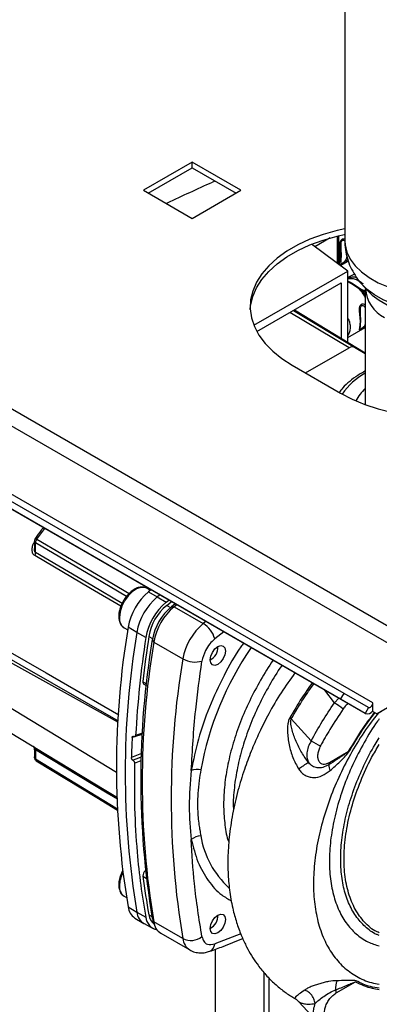
# Paper-space layout 'Blatt3' of a CAD drawing. Units: millimetres. Extents: x 0 to 4200, y 0 to 2970.
# Drawn here: x 3668 to 3746, y 1190 to 1406 of the extents above; entities that cross this region are included whole.
import ezdxf

# ---------------------------------------------------------------- set-up
doc = ezdxf.new("R2010")
doc.units = ezdxf.units.MM
doc.linetypes.add('SLD-Durchgehend', pattern=[0])
doc.layers.add('SLD-0', color=7, linetype='SLD-Durchgehend', lineweight=30)

psp = doc.layouts.new('Blatt3')

# ---------------------------------------------------------------- linework, layer by layer
at = {"layer": 'SLD-0', "ltscale": 10}
for p, q in [((3377.1, 1487.38), (3762.76, 1264.74)), ((3375.97, 1484.27), (3760.63, 1262.21)), ((3738.93, 1417.72), (3738.93, 1357.52)), ((3738.76, 1258.24), (3533.7, 1376.62)), ((3738.01, 1256.94), (3532.95, 1375.32)), ((3745.08, 1256.17), (3540.02, 1374.55)), ((3705.48, 1374.75), (3694.8, 1368.59)), ((3716.16, 1368.59), (3705.48, 1374.75)), ((3705.48, 1373.53), (3705.48, 1374.75)), ((3743.36, 1253.85), (3538.3, 1372.23)), ((3695.86, 1367.98), (3705.48, 1373.53)), ((3705.48, 1373.53), (3715.1, 1367.98)), ((3710.55, 1370.6), (3709.92, 1370.4)), ((3694.8, 1368.59), (3705.48, 1362.43)), ((3705.48, 1362.43), (3716.16, 1368.59)), ((3737.33, 1352.55), (3737.33, 1358.58)), ((3737.63, 1352.33), (3737.63, 1358.65)), ((3739.6, 1350.88), (3731.62, 1356.75)), ((3735.73, 1358.16), (3732.35, 1356.21)), ((3737.97, 1352.08), (3739.68, 1353.06)), ((3718.98, 1338.98), (3739.6, 1350.88)), ((3739.6, 1347.62), (3739.6, 1350.88)), ((3741.05, 1350.22), (3739.6, 1349.46)), ((3719.63, 1337.61), (3738.12, 1348.29)), ((3738.12, 1348.29), (3738.12, 1336.16)), ((3740.4, 1348.08), (3739.6, 1348.48)), ((3742.32, 1346.97), (3740.73, 1348)), ((3742.64, 1348.01), (3743.82, 1346.68)), ((3742.74, 1347.9), (3742.64, 1348.01)), ((3739.6, 1335.27), (3739.6, 1347.62)), ((3742.89, 1346.46), (3742.19, 1346.85)), ((3742.59, 1346.81), (3742.31, 1346.98)), ((3742.6, 1346.82), (3742.32, 1346.97)), ((3742.9, 1346.66), (3742.6, 1346.82)), ((3743.43, 1345.66), (3742.89, 1346.46)), ((3743.43, 1347.01), (3743.43, 1321.59)), ((3739.89, 1334.03), (3726.88, 1341.8)), ((3727.68, 1342.26), (3741.06, 1334.15)), ((3727.87, 1342.37), (3743.43, 1332.95)), ((3739.6, 1336.28), (3743.43, 1338.49)), ((3730.34, 1328.52), (3739.89, 1334.03)), ((3741.06, 1334.15), (3743.43, 1332.78)), ((3727.4, 1330.22), (3738.01, 1324.1)), ((3671.45, 1292.05), (3673.15, 1294.38)), ((3670.88, 1291.63), (3670.88, 1290.02)), ((3671.16, 1289.14), (3671.16, 1291.23)), ((3696.34, 1280.84), (3695.56, 1281.29)), ((3696.45, 1280.93), (3695.89, 1280.48)), ((3695.89, 1280.48), (3697.83, 1279.39)), ((3698.37, 1279.82), (3697.83, 1279.39)), ((3697.83, 1279.39), (3699.78, 1278.23)), ((3699.78, 1278.23), (3700.36, 1278.68)), ((3699.9, 1277.54), (3700.7, 1277.07)), ((3701.72, 1277.89), (3700.91, 1277.24)), ((3700.91, 1277.24), (3701.54, 1277.25)), ((3702.08, 1277.68), (3701.54, 1277.25)), ((3701.54, 1277.25), (3707.9, 1273.58)), ((3645.72, 1276.14), (3689.23, 1251.9)), ((3690.56, 1272.63), (3691.34, 1272.18)), ((3693.34, 1271.62), (3691.43, 1272.76)), ((3708.44, 1274.01), (3707.9, 1273.58)), ((3695.32, 1270.51), (3693.34, 1271.62)), ((3695.98, 1270.75), (3696.79, 1270.29)), ((3697.05, 1269.48), (3696.75, 1270.03)), ((3712.43, 1271.71), (3710.42, 1270.18)), ((3643.43, 1268.55), (3688.9, 1240.99)), ((3697.05, 1269.48), (3703.42, 1265.8)), ((3711.09, 1268.19), (3711.09, 1268.5)), ((3709.41, 1265.58), (3709.68, 1265.74)), ((3760.63, 1262.21), (3745.99, 1253.76)), ((3694.68, 1260.81), (3695.48, 1260.36)), ((3694.89, 1260.24), (3695.43, 1259.94)), ((3736.64, 1256.15), (3734.57, 1258.93)), ((3736.64, 1256.15), (3737.61, 1257.17)), ((3738.01, 1256.94), (3738.76, 1258.24)), ((3744.11, 1255.15), (3738.76, 1258.24)), ((3654.51, 1256.36), (3670.41, 1246.73)), ((3743.36, 1253.85), (3738.01, 1256.94)), ((3744.11, 1255.15), (3743.36, 1253.85)), ((3745.08, 1254.41), (3745.08, 1256.17)), ((3745.08, 1254.29), (3745.08, 1254.41)), ((3745.08, 1254.29), (3745.99, 1253.76)), ((3745.99, 1253.76), (3747.05, 1254.37)), ((3731.55, 1247.81), (3727.21, 1252.64)), ((3694.55, 1249.26), (3692.31, 1248.57)), ((3692.68, 1248.8), (3692.72, 1248.78)), ((3692.92, 1248.76), (3694.55, 1249.26)), ((3694.56, 1249.48), (3693.08, 1249.02)), ((3670.88, 1245.86), (3670.88, 1244.25)), ((3671.16, 1245.95), (3671.16, 1243.86)), ((3694.35, 1245.06), (3692.14, 1244.19)), ((3692.47, 1243.58), (3694.33, 1244.31)), ((3694.32, 1244.28), (3692.51, 1243.56)), ((3735.55, 1243.1), (3739.7, 1245.5)), ((3692.51, 1243.56), (3692.47, 1243.58)), ((3692.84, 1242.95), (3694.3, 1243.53)), ((3694.68, 1218.13), (3695.4, 1217.74)), ((3690.56, 1213.74), (3691.07, 1213.45)), ((3691.43, 1211.41), (3693.34, 1210.26)), ((3693.34, 1210.26), (3695.32, 1209.16)), ((3695.98, 1209.69), (3696.66, 1209.32)), ((3711.09, 1209.29), (3711.09, 1209.61)), ((3692.93, 1208.97), (3694.85, 1207.8)), ((3694.95, 1207.74), (3696.91, 1206.66)), ((3696.75, 1208.85), (3697.05, 1208.12)), ((3697, 1207.97), (3697.32, 1207.18)), ((3703.42, 1204.44), (3697.05, 1208.12)), ((3698.61, 1205.63), (3704.97, 1201.96)), ((3709.41, 1206.69), (3709.68, 1206.84)), ((3716.13, 1205.5), (3710.42, 1203.27)), ((3710.61, 1149.11), (3710.61, 1202.14)), ((3721.21, 1196.99), (3721.21, 1142.99)), ((3722.27, 1195.86), (3722.27, 1142.38)), ((3737.05, 1192.53), (3741.28, 1194.97)), ((3728.74, 1190.74), (3728.8, 1190.69)), ((3728.79, 1190.69), (3732.68, 1186.52))]:
    psp.add_line(p, q, dxfattribs=at)
at = {"layer": 'SLD-0', "ltscale": 10, "flags": 128}
for points in [[(3738.93, 1360.17), (3737.23, 1359.78), (3734.17, 1358.91), (3731.3, 1357.85), (3728.64, 1356.61), (3726.23, 1355.22), (3724.09, 1353.69), (3722.25, 1352.03), (3720.74, 1350.26), (3719.56, 1348.41), (3718.74, 1346.5), (3718.28, 1344.55), (3718.19, 1342.58), (3718.46, 1340.62), (3719.11, 1338.69), (3720.11, 1336.81), (3721.45, 1335), (3723.13, 1333.28), (3725.12, 1331.68), (3727.4, 1330.22)], [(3718.19, 1342.46), (3718.28, 1343.33), (3718.74, 1345.28), (3719.56, 1347.19), (3720.74, 1349.04), (3722.25, 1350.8), (3724.09, 1352.46), (3726.23, 1354), (3728.64, 1355.39), (3731.3, 1356.62), (3734.17, 1357.68), (3737.23, 1358.56), (3739.09, 1358.98)], [(3738.93, 1357.52), (3738.99, 1356.61), (3739.37, 1355.04), (3740.11, 1353.51), (3741.18, 1352.05), (3742.58, 1350.69), (3744.27, 1349.44), (3746.23, 1348.33), (3748.43, 1347.38), (3750.82, 1346.6), (3753.37, 1346), (3756.03, 1345.61), (3758.76, 1345.42), (3761.5, 1345.43), (3764.22, 1345.65), (3766.87, 1346.08), (3769.4, 1346.7), (3771.76, 1347.51), (3773.93, 1348.48), (3775.85, 1349.62), (3777.5, 1350.88), (3778.85, 1352.26), (3779.88, 1353.73), (3780.56, 1355.27), (3780.89, 1356.84), (3780.93, 1357.52)], [(3738.01, 1324.1), (3740.55, 1322.78), (3743.32, 1321.63), (3746.28, 1320.66), (3749.42, 1319.88), (3752.68, 1319.31), (3756.03, 1318.94), (3759.43, 1318.78), (3762.84, 1318.83), (3766.22, 1319.1), (3769.53, 1319.57), (3772.73, 1320.25), (3775.78, 1321.12), (3778.66, 1322.18), (3781.32, 1323.42), (3783.73, 1324.81), (3785.86, 1326.35), (3787.7, 1328), (3789.22, 1329.77), (3790.39, 1331.62), (3791.22, 1333.53), (3791.68, 1335.48), (3791.77, 1337.45), (3791.49, 1339.41), (3790.85, 1341.34), (3789.85, 1343.22), (3788.5, 1345.03), (3786.82, 1346.75), (3784.83, 1348.35), (3782.55, 1349.81)], [(3777.12, 1347.9), (3776.97, 1347.74), (3775.54, 1346.45), (3773.82, 1345.28), (3771.85, 1344.26), (3769.65, 1343.41), (3767.27, 1342.73), (3764.76, 1342.25), (3762.15, 1341.97), (3759.51, 1341.9), (3756.87, 1342.04), (3754.29, 1342.38), (3751.81, 1342.93), (3749.49, 1343.66), (3747.35, 1344.57), (3745.46, 1345.63), (3743.83, 1346.84), (3742.74, 1347.9)], [(3743.82, 1346.68), (3744.9, 1345.61), (3746.44, 1344.46)], [(3746.44, 1344.46), (3748.25, 1343.45), (3750.29, 1342.59), (3752.51, 1341.9), (3754.88, 1341.4), (3757.35, 1341.09), (3759.87, 1340.98), (3762.38, 1341.08), (3764.85, 1341.38), (3767.23, 1341.87), (3769.46, 1342.55), (3771.51, 1343.4), (3773.33, 1344.41), (3774.89, 1345.56), (3776.04, 1346.68)], [(3671.45, 1292.05), (3687.86, 1282.41), (3691.67, 1280.17)], [(3691.09, 1279.52), (3683.94, 1283.72), (3671.16, 1291.23)], [(3689.85, 1277.34), (3683.21, 1281.25), (3670.97, 1288.47)], [(3690.1, 1277.97), (3683.46, 1281.89), (3671.16, 1289.14)], [(3695.56, 1281.29), (3695.1, 1281.47), (3694.25, 1281.49), (3693.3, 1281.17), (3692.34, 1280.54), (3691.43, 1279.65), (3690.65, 1278.55), (3690.04, 1277.34), (3689.66, 1276.1), (3689.53, 1274.92)], [(3699.9, 1277.54), (3700.89, 1278.33), (3700.92, 1278.35)], [(3689.36, 1252.13), (3667.75, 1264.53), (3649.42, 1275.06)], [(3650.12, 1276.16), (3673.46, 1262.75), (3689.43, 1253.56)], [(3711.09, 1264.61), (3710.45, 1264.38), (3709.9, 1264.49), (3709.53, 1264.91), (3709.41, 1265.58), (3709.53, 1266.4), (3709.9, 1267.24), (3710.45, 1267.98), (3711.09, 1268.5), (3711.74, 1268.72), (3712.29, 1268.62), (3712.65, 1268.2), (3712.78, 1267.53), (3712.65, 1266.71), (3712.29, 1265.86), (3711.74, 1265.13), (3711.09, 1264.61)], [(3744.11, 1255.15), (3744.25, 1255.11), (3744.4, 1255.14), (3744.57, 1255.22), (3744.73, 1255.36), (3744.87, 1255.54), (3744.98, 1255.75), (3745.05, 1255.96), (3745.08, 1256.17)], [(3670.97, 1246.4), (3686.57, 1236.94), (3689.08, 1235.42)], [(3671.16, 1245.95), (3686.81, 1236.46), (3689.09, 1235.08)], [(3671.16, 1243.86), (3687.44, 1233.96), (3689.13, 1232.93)], [(3671.29, 1243.46), (3684.59, 1235.38), (3689.13, 1232.61)], [(3711.09, 1205.71), (3710.45, 1205.49), (3709.9, 1205.59), (3709.53, 1206.02), (3709.41, 1206.69), (3709.53, 1207.51), (3709.9, 1208.35), (3710.45, 1209.09), (3711.09, 1209.61), (3711.74, 1209.83), (3712.29, 1209.73), (3712.65, 1209.3), (3712.78, 1208.63), (3712.65, 1207.81), (3712.29, 1206.97), (3711.74, 1206.23), (3711.09, 1205.71)], [(3696.75, 1208.85), (3696.95, 1208.09), (3697, 1207.97)]]:
    psp.add_lwpolyline(points, dxfattribs=at)
at = {"layer": 'SLD-0', "ltscale": 100}
for centre, radius, start, end in [((3737.71, 1357.59), 0.681, 1.4496, 25.7314), ((3738.11, 1352.55), 0.282, 319.4195, 3.5024), ((3740.55, 1347.86), 0.266, 72.5454, 124.5104), ((3740.56, 1347.94), 0.187, 17.8091, 66.3537), ((3751.28, 1347.64), 7.87, 184.5769, 242.3991), ((3741.96, 1343.3), 0.681, 1.4496, 25.7314), ((3742.36, 1338.26), 0.282, 319.4195, 3.5024), ((3740.58, 1333.07), 1.18, 65.686, 125.6182), ((3750.62, 1315.46), 14.88, 118.9184, 145.4789), ((3750.22, 1317.65), 10.07, 132.3939, 151.7109), ((3669.76, 1289.18), 1.4, 329.4927, 358.4668), ((3704.1, 1270.59), 12.86, 129.7049, 170.2951), ((3706.09, 1269.44), 12.93, 129.7049, 170.2951), ((3707.99, 1268.34), 12.86, 129.7049, 170.2951), ((3707.13, 1268.84), 11.32, 129.7049, 170.2951), ((3708.58, 1268.01), 12, 129.7049, 170.2951), ((3709.8, 1267.3), 12.93, 129.7049, 170.2951), ((3692, 1274.66), 2.49, 174.0671, 234.6207), ((3874.87, 1242.08), 185.99, 170.5076, 189.4924), ((3716.17, 1263.62), 12.93, 129.7049, 170.2951), ((3704.97, 1268.77), 5.63, 14.4969, 58.6587), ((3876.83, 1240.94), 186.04, 170.5076, 189.4924), ((3916.58, 1236.6), 223.84, 171.2856, 176.8192), ((3879.7, 1239.44), 185.5, 170.5076, 189.4924), ((3925.94, 1235.74), 232.61, 171.3435, 173.8117), ((3881.86, 1238.8), 187.34, 170.5741, 189.4259), ((3775.79, 1229.05), 69.53, 145.662, 169.7167), ((3708.32, 1268.16), 2.77, 293.1835, 6.8219), ((3886.91, 1235.12), 186.04, 170.5076, 189.4924), ((3706.12, 1270.75), 5.63, 241.3457, 285.4977), ((3695.22, 1260.68), 0.55, 166.2791, 233.4912), ((3731.5, 1246.73), 10.72, 48.9364, 61.3985), ((3668.39, 1151.68), 116.84, 59.7744, 59.9779), ((3743.84, 1255.3), 1.53, 251.8017, 324.2095), ((3892.7, 1238.52), 200.63, 177.1304, 178.3813), ((3670.65, 1246), 0.509, 354.534, 51.9548), ((3746.03, 1272.37), 28.51, 239.4739, 244.1509), ((3710.97, 1192.82), 60.01, 61.2383, 61.3875), ((3737.72, 1242.5), 2.32, 178.105, 210.4586), ((3734.62, 1243.07), 0.922, 327.8374, 2.3271), ((3706.63, 1236.61), 4.91, 81.3391, 105.9664), ((3707.79, 1222.98), 4.06, 95.8732, 128.131), ((3726.7, 1230.1), 19.58, 189.0682, 227.7037), ((3696.57, 1215.8), 7.05, 153.7143, 178.1685), ((3696.2, 1218.19), 1.52, 130.7485, 181.955), ((3837.64, 1235.74), 144.04, 187.019, 190.4166), ((3692, 1215.77), 2.49, 174.0671, 234.6207), ((3694.87, 1211.84), 3.47, 187.0924, 235.8983), ((3696.67, 1210.61), 3.35, 186.0738, 239.0234), ((3699.07, 1210.09), 3.12, 187.3524, 231.4483), ((3708.32, 1209.26), 2.77, 293.1835, 6.8219), ((3698.46, 1209.44), 3.15, 185.0705, 257.6092), ((3700.45, 1208.52), 3.43, 186.6635, 237.3691), ((3705.17, 1208.03), 3.99, 244.0229, 307.9459), ((3706.88, 1204.87), 3.49, 187.079, 236.1363), ((3708.57, 1203.37), 1.86, 293.4941, 356.7514), ((3741.03, 1193.61), 4.13, 157.2311, 185.7284), ((3744.47, 1193.18), 3.66, 146.6628, 150.6944), ((3735.12, 1192.5), 1.93, 1.0449, 21.3067)]:
    psp.add_arc(centre, radius, start, end, dxfattribs=at)
at = {"layer": 'SLD-0', "ltscale": 10}
for points, knots in [([(3699.8, 1365.71), (3699.89, 1365.75), (3703.21, 1367.36), (3706.62, 1368.9), (3709.92, 1370.4)], [0, 0, 0, 0, 0.02851, 1, 1, 1, 1]), ([(3737.79, 1352.22), (3737.79, 1352.22), (3737.91, 1352.36), (3737.92, 1352.61), (3737.94, 1352.96), (3737.93, 1353.36), (3737.91, 1353.96), (3737.94, 1354.86), (3737.94, 1355.82), (3737.88, 1356.68), (3737.69, 1357.16), (3737.63, 1357.34)], [0, 0, 0, 0, 0.008108, 0.159519, 0.235403, 0.311108, 0.461519, 0.611911, 0.763348, 0.914767, 1, 1, 1, 1]), ([(3738.33, 1352.37), (3738.27, 1352.34), (3738.16, 1352.28), (3738.01, 1352.22), (3737.92, 1352.23), (3737.91, 1352.37), (3737.96, 1352.67), (3738.06, 1353.23), (3738.12, 1354.11), (3738.06, 1355.1), (3737.96, 1355.97), (3737.91, 1356.62), (3737.92, 1357.12), (3738.01, 1357.52), (3738.17, 1357.77), (3738.28, 1357.84), (3738.33, 1357.88)], [0, 0, 0, 0, 0.028526, 0.058221, 0.117838, 0.176297, 0.240011, 0.361864, 0.499955, 0.650644, 0.767475, 0.823881, 0.883603, 0.943842, 0.97212, 1, 1, 1, 1]), ([(3738.12, 1356.56), (3738.11, 1356.7), (3738.1, 1356.98), (3738.17, 1357.31), (3738.28, 1357.52), (3738.36, 1357.57), (3738.4, 1357.6)], [0, 0, 0, 0, 0.382794, 0.711114, 0.861607, 1, 1, 1, 1]), ([(3738.12, 1352.81), (3738.12, 1352.87), (3738.11, 1353.25), (3738.28, 1354.42), (3738.11, 1355.63), (3738.12, 1356.41), (3738.12, 1356.56)], [0, 0, 0, 0, 0.09205, 0.500173, 0.908304, 1, 1, 1, 1]), ([(3738.33, 1357.88), (3738.39, 1357.91), (3738.51, 1357.96), (3738.75, 1357.96), (3738.91, 1357.87), (3739, 1357.82)], [0, 0, 0, 0, 0.2781591, 0.5677628, 1, 1, 1, 1]), ([(3738.4, 1357.6), (3738.44, 1357.62), (3738.52, 1357.65), (3738.7, 1357.62), (3738.87, 1357.53), (3738.93, 1357.41), (3738.94, 1357.39)], [0, 0, 0, 0, 0.199446, 0.417491, 0.892073, 1, 1, 1, 1]), ([(3738.95, 1357.55), (3738.94, 1357.43), (3738.89, 1356.61), (3739.11, 1355.12), (3739.59, 1353.13), (3740.38, 1351.25), (3741.43, 1349.51), (3742.25, 1348.37), (3742.77, 1347.87), (3742.79, 1347.85)], [0, 0, 0, 0, 0.035196, 0.228322, 0.418485, 0.607435, 0.797173, 0.989805, 1, 1, 1, 1]), ([(3737.62, 1353.21), (3737.62, 1353.34), (3737.63, 1353.62), (3737.62, 1353.98), (3737.62, 1354.17)], [0, 0, 0, 0, 0.4659007, 1, 1, 1, 1]), ([(3739.37, 1354.22), (3739.35, 1354.04), (3739.31, 1353.63), (3739.02, 1353.16), (3738.71, 1352.81), (3738.52, 1352.65), (3738.44, 1352.59), (3738.4, 1352.57)], [0, 0, 0, 0, 0.29747, 0.68348, 0.851895, 0.929288, 1, 1, 1, 1]), ([(3738.4, 1352.57), (3738.36, 1352.55), (3738.28, 1352.51), (3738.19, 1352.5), (3738.17, 1352.54), (3738.15, 1352.56)], [0, 0, 0, 0, 0.276097, 0.577917, 1, 1, 1, 1]), ([(3739.57, 1353.45), (3739.52, 1353.38), (3739.39, 1353.2), (3739.11, 1352.92), (3738.78, 1352.66), (3738.51, 1352.48), (3738.39, 1352.4), (3738.33, 1352.37)], [0, 0, 0, 0, 0.170632, 0.452344, 0.726793, 0.865136, 1, 1, 1, 1]), ([(3739.6, 1349.35), (3739.67, 1349.38), (3739.94, 1349.48), (3740.53, 1349.61), (3741.08, 1349.66), (3741.41, 1349.52), (3741.48, 1349.49)], [0, 0, 0, 0, 0.100096, 0.384599, 0.879769, 1, 1, 1, 1]), ([(3739.6, 1349.19), (3739.67, 1349.2), (3739.91, 1349.26), (3740.47, 1349.28), (3741.21, 1349.14), (3741.77, 1348.86), (3742.05, 1348.71)], [0, 0, 0, 0, 0.0733027, 0.2419263, 0.6123957, 1, 1, 1, 1]), ([(3740.63, 1348.11), (3740.36, 1348.25), (3739.99, 1348.46), (3739.69, 1348.57), (3739.6, 1348.6)], [0, 0, 0, 0, 0.708812, 1, 1, 1, 1]), ([(3742.19, 1346.85), (3741.88, 1347.08), (3741.25, 1347.54), (3740.69, 1347.89), (3740.4, 1348.08)], [0, 0, 0, 0, 0.487705, 1, 1, 1, 1]), ([(3742.05, 1348.71), (3742.35, 1348.55), (3742.66, 1348.37), (3742.9, 1348.1), (3742.91, 1348.08)], [0, 0, 0, 0, 0.9298271, 1, 1, 1, 1]), ([(3742.19, 1346.85), (3742.21, 1346.88), (3742.25, 1346.93), (3742.3, 1346.98), (3742.32, 1346.98), (3742.32, 1346.97)], [0, 0, 0, 0, 0.277084, 0.5622716, 1, 1, 1, 1]), ([(3743.43, 1345.11), (3743.35, 1345.26), (3743.02, 1345.91), (3742.55, 1346.45), (3742.19, 1346.85)], [0, 0, 0, 0, 0.234449, 1, 1, 1, 1]), ([(3742.89, 1346.46), (3742.9, 1346.48), (3742.9, 1346.53), (3742.91, 1346.59), (3742.91, 1346.63), (3742.9, 1346.65), (3742.9, 1346.66)], [0, 0, 0, 0, 0.247775, 0.499994, 0.752217, 1, 1, 1, 1]), ([(3743.43, 1346.33), (3743.35, 1346.33), (3743.17, 1346.34), (3742.99, 1346.42), (3742.89, 1346.46)], [0, 0, 0, 0, 0.450428, 1, 1, 1, 1]), ([(3743.43, 1346.56), (3743.42, 1346.56), (3743.39, 1346.55), (3743.29, 1346.54), (3743.11, 1346.57), (3742.97, 1346.63), (3742.9, 1346.66)], [0, 0, 0, 0, 0.018294, 0.197739, 0.573668, 1, 1, 1, 1]), ([(3742.57, 1338.08), (3742.52, 1338.05), (3742.41, 1337.99), (3742.25, 1337.93), (3742.16, 1337.94), (3742.15, 1338.08), (3742.2, 1338.38), (3742.31, 1338.94), (3742.37, 1339.82), (3742.3, 1340.81), (3742.2, 1341.68), (3742.15, 1342.33), (3742.16, 1342.83), (3742.26, 1343.23), (3742.41, 1343.48), (3742.52, 1343.55), (3742.57, 1343.59)], [0, 0, 0, 0, 0.028526, 0.058221, 0.117838, 0.176297, 0.240011, 0.361864, 0.499955, 0.650644, 0.767475, 0.823881, 0.883603, 0.943842, 0.97212, 1, 1, 1, 1]), ([(3742.57, 1343.59), (3742.63, 1343.62), (3742.75, 1343.67), (3743.02, 1343.66), (3743.27, 1343.57), (3743.4, 1343.43), (3743.43, 1343.41)], [0, 0, 0, 0, 0.213926, 0.436655, 0.883805, 1, 1, 1, 1]), ([(3742.36, 1342.27), (3742.36, 1342.41), (3742.35, 1342.69), (3742.42, 1343.02), (3742.53, 1343.23), (3742.6, 1343.28), (3742.64, 1343.31)], [0, 0, 0, 0, 0.382794, 0.711114, 0.861607, 1, 1, 1, 1]), ([(3742.36, 1338.52), (3742.36, 1338.58), (3742.35, 1338.96), (3742.52, 1340.13), (3742.35, 1341.34), (3742.36, 1342.12), (3742.36, 1342.27)], [0, 0, 0, 0, 0.09205, 0.500173, 0.908304, 1, 1, 1, 1]), ([(3742.64, 1343.31), (3742.68, 1343.33), (3742.76, 1343.36), (3742.95, 1343.33), (3743.23, 1343.13), (3743.35, 1342.85), (3743.43, 1342.67)], [0, 0, 0, 0, 0.116882, 0.244663, 0.522783, 1, 1, 1, 1]), ([(3739.6, 1340.46), (3739.63, 1340.42), (3739.82, 1340.13), (3740.03, 1339.44), (3740.15, 1338.48), (3740.02, 1337.58), (3739.8, 1337.02), (3739.62, 1336.78), (3739.6, 1336.75)], [0, 0, 0, 0, 0.034599, 0.252403, 0.499372, 0.768778, 0.977666, 1, 1, 1, 1]), ([(3743.43, 1339.24), (3743.35, 1339.07), (3743.23, 1338.81), (3742.95, 1338.52), (3742.76, 1338.36), (3742.68, 1338.3), (3742.64, 1338.28)], [0, 0, 0, 0, 0.477206, 0.755376, 0.883206, 1, 1, 1, 1]), ([(3742.64, 1338.28), (3742.6, 1338.26), (3742.53, 1338.22), (3742.42, 1338.21), (3742.39, 1338.26), (3742.37, 1338.29)], [0, 0, 0, 0, 0.223629, 0.468093, 1, 1, 1, 1]), ([(3743.43, 1338.72), (3743.4, 1338.69), (3743.26, 1338.55), (3743.02, 1338.37), (3742.75, 1338.19), (3742.63, 1338.11), (3742.57, 1338.08)], [0, 0, 0, 0, 0.129184, 0.565579, 0.785555, 1, 1, 1, 1]), ([(3743.43, 1328.96), (3742.87, 1328.65), (3741.62, 1327.95), (3739.97, 1326.7), (3738.6, 1325.45), (3737.95, 1324.59), (3737.7, 1324.27)], [0, 0, 0, 0, 0.237423, 0.529328, 0.821107, 1, 1, 1, 1]), ([(3672.82, 1294.57), (3672.67, 1294.39), (3672.09, 1293.66), (3671.54, 1292.88), (3671.13, 1292.29)], [0, 0, 0, 0, 0.247109, 1, 1, 1, 1]), ([(3671.13, 1292.3), (3671.1, 1292.25), (3671.03, 1292.15), (3670.97, 1291.98), (3670.93, 1291.84), (3670.89, 1291.7), (3670.89, 1291.61), (3670.88, 1291.55)], [0, 0, 0, 0, 0.269178, 0.51291, 0.630162, 0.748909, 1, 1, 1, 1]), ([(3671.16, 1291.23), (3671.12, 1291.25), (3671.04, 1291.3), (3670.95, 1291.38), (3670.89, 1291.46), (3670.89, 1291.52), (3670.88, 1291.55)], [0, 0, 0, 0, 0.210203, 0.4937519, 0.7770593, 1, 1, 1, 1]), ([(3671.13, 1292.29), (3671.13, 1292.3), (3671.13, 1292.31), (3671.16, 1292.28), (3671.23, 1292.22), (3671.33, 1292.13), (3671.41, 1292.08), (3671.45, 1292.05)], [0, 0, 0, 0, 0.1016445, 0.2939047, 0.5776932, 0.8156558, 1, 1, 1, 1]), ([(3671.16, 1291.23), (3671.16, 1291.29), (3671.17, 1291.43), (3671.23, 1291.64), (3671.32, 1291.86), (3671.41, 1291.99), (3671.45, 1292.05)], [0, 0, 0, 0, 0.250763, 0.501741, 0.750529, 1, 1, 1, 1]), ([(3670.97, 1288.47), (3670.87, 1288.54), (3670.67, 1288.69), (3670.49, 1289.06), (3670.4, 1289.47), (3670.39, 1290.04), (3670.52, 1290.73), (3670.77, 1291.22), (3670.88, 1291.43)], [0, 0, 0, 0, 0.130075, 0.266286, 0.393538, 0.530147, 0.79128, 1, 1, 1, 1]), ([(3671.16, 1289.14), (3671.13, 1289.16), (3671.08, 1289.2), (3670.99, 1289.32), (3670.89, 1289.6), (3670.89, 1289.86), (3670.89, 1290.02)], [0, 0, 0, 0, 0.115544, 0.237996, 0.504356, 1, 1, 1, 1]), ([(3695.68, 1281.21), (3695.67, 1281.22), (3695.47, 1281.41), (3694.92, 1281.56), (3694.09, 1281.59), (3693.2, 1281.31), (3692.3, 1280.77), (3691.42, 1279.99), (3690.66, 1279.01), (3690.09, 1278.04), (3689.87, 1277.41), (3689.78, 1277.17)], [0, 0, 0, 0, 0.004372, 0.129493, 0.2526, 0.379551, 0.512064, 0.646752, 0.781203, 0.915446, 1, 1, 1, 1]), ([(3689.78, 1277.17), (3689.73, 1277.03), (3689.52, 1276.5), (3689.4, 1275.8), (3689.38, 1275.28), (3689.38, 1275.13)], [0, 0, 0, 0, 0.204419, 0.75766, 1, 1, 1, 1]), ([(3689.38, 1275.13), (3689.39, 1274.94), (3689.41, 1274.4), (3689.63, 1273.65), (3690.02, 1272.99), (3690.39, 1272.78), (3690.53, 1272.7)], [0, 0, 0, 0, 0.1767197, 0.5132662, 0.8093225, 1, 1, 1, 1]), ([(3710.42, 1270.18), (3710.05, 1269.83), (3709.29, 1269.13), (3708.17, 1267.41), (3707.82, 1266.1), (3707.62, 1265.32)], [0, 0, 0, 0, 0.278154, 0.570521, 1, 1, 1, 1]), ([(3716.72, 1269.23), (3716.53, 1268.97), (3714.92, 1266.76), (3712.32, 1262.05), (3709.13, 1255.26), (3706.66, 1248.2), (3705.74, 1243.62), (3705.28, 1241.33)], [0, 0, 0, 0, 0.030771, 0.26474, 0.509828, 0.754913, 1, 1, 1, 1]), ([(3705.28, 1241.33), (3705.53, 1245.73), (3705.97, 1253.58), (3707.12, 1261.73), (3707.62, 1265.32)], [0, 0, 0, 0, 0.559975, 1, 1, 1, 1]), ([(3723.21, 1265.48), (3723.2, 1265.48), (3722.2, 1264.12), (3720.44, 1261.15), (3718.02, 1256.64), (3716.01, 1251.99), (3714.4, 1247.3), (3713.23, 1242.66), (3712.53, 1238.14), (3712.28, 1233.81), (3712.55, 1229.8), (3712.98, 1227.01), (3713.46, 1225.72), (3713.54, 1225.51)], [0, 0, 0, 0, 0.000543, 0.1092572, 0.2179714, 0.3266856, 0.4353998, 0.544114, 0.6528282, 0.7615424, 0.8702566, 0.9789708, 1, 1, 1, 1]), ([(3725.16, 1264.36), (3725.13, 1264.32), (3724.12, 1262.96), (3722.38, 1260.03), (3720.01, 1255.62), (3718.05, 1251.07), (3716.48, 1246.49), (3715.33, 1241.95), (3714.67, 1237.55), (3714.41, 1234.44), (3714.51, 1232.92), (3714.53, 1232.7)], [0, 0, 0, 0, 0.00396, 0.14292, 0.28188, 0.42084, 0.559799, 0.698759, 0.837719, 0.976679, 1, 1, 1, 1]), ([(3728, 1262.72), (3726.98, 1261.29), (3724.9, 1258.4), (3722.33, 1253.99), (3720.24, 1249.83), (3718.53, 1245.93), (3717, 1241.9), (3715.57, 1237.35), (3714.39, 1232.4), (3713.61, 1227.41), (3713.27, 1222.76), (3713.31, 1218.53), (3713.68, 1214.53), (3714.36, 1210.91), (3715.28, 1207.67), (3716.27, 1205), (3717.34, 1202.71), (3718.46, 1200.71), (3719.78, 1198.73), (3721.39, 1196.69), (3723.29, 1194.74), (3725.29, 1193.08), (3726.9, 1191.96), (3727.85, 1191.41), (3728.12, 1191.25)], [0, 0, 0, 0, 0.058574, 0.118498, 0.169514, 0.213283, 0.260823, 0.315334, 0.376994, 0.439335, 0.497101, 0.550215, 0.601219, 0.6553, 0.698141, 0.739075, 0.773926, 0.804965, 0.836157, 0.874434, 0.915253, 0.952611, 0.986456, 1, 1, 1, 1]), ([(3731.79, 1260.53), (3731.02, 1259.45), (3729.27, 1256.98), (3727.72, 1254.33), (3726.85, 1252.85)], [0, 0, 0, 0, 0.436602, 1, 1, 1, 1]), ([(3727.21, 1252.64), (3728.08, 1254.13), (3729.63, 1256.77), (3731.38, 1259.25), (3732.14, 1260.33)], [0, 0, 0, 0, 0.564128, 1, 1, 1, 1]), ([(3731.55, 1247.81), (3732.35, 1249.24), (3733.93, 1252.09), (3735.74, 1254.79), (3736.64, 1256.15)], [0, 0, 0, 0, 0.499966, 1, 1, 1, 1]), ([(3738.55, 1254.82), (3737.57, 1253.34), (3735.82, 1250.71), (3734.28, 1247.94), (3733.6, 1246.72)], [0, 0, 0, 0, 0.560051, 1, 1, 1, 1]), ([(3739.66, 1255.98), (3739.51, 1255.88), (3739.11, 1255.58), (3738.76, 1255.11), (3738.55, 1254.82)], [0, 0, 0, 0, 0.36463, 1, 1, 1, 1]), ([(3726.85, 1252.85), (3726.74, 1252.6), (3726.33, 1251.65), (3726.34, 1249.63), (3726.66, 1246.99), (3727.43, 1244.15), (3728.37, 1242.45), (3728.83, 1241.61)], [0, 0, 0, 0, 0.067192, 0.261167, 0.51255, 0.759126, 1, 1, 1, 1]), ([(3746.33, 1253.96), (3745.94, 1253.48), (3744.36, 1251.59), (3741.91, 1247.9), (3739.07, 1242.99), (3736.67, 1237.87), (3734.72, 1232.63), (3733.27, 1227.36), (3732.35, 1222.16), (3731.97, 1217.16), (3732.18, 1212.46), (3732.96, 1208.13), (3734.3, 1204.25), (3736.17, 1200.9), (3738.56, 1198.15), (3741.44, 1196.1), (3744.1, 1194.84), (3745.91, 1194.57), (3746.49, 1194.49)], [0, 0, 0, 0, 0.021998, 0.087144, 0.151949, 0.216877, 0.282388, 0.348809, 0.416045, 0.48329, 0.550656, 0.618758, 0.687865, 0.756857, 0.825872, 0.895837, 0.966863, 1, 1, 1, 1]), ([(3746.49, 1252.66), (3746.36, 1252.48), (3745.13, 1250.86), (3743.14, 1247.49), (3740.61, 1242.64), (3738.56, 1237.64), (3737.01, 1232.63), (3735.98, 1227.71), (3735.5, 1222.98), (3735.59, 1218.54), (3736.23, 1214.48), (3737.42, 1210.89), (3739.12, 1207.84), (3741.32, 1205.42), (3743.77, 1203.68), (3745.65, 1203.1), (3746.49, 1202.84)], [0, 0, 0, 0, 0.009718, 0.086928, 0.164138, 0.241346, 0.318554, 0.395765, 0.472971, 0.550182, 0.627392, 0.704601, 0.78181, 0.859021, 0.936235, 1, 1, 1, 1]), ([(3745.45, 1254.07), (3744.74, 1253.15), (3742.67, 1250.45), (3740.88, 1247.47), (3739.7, 1245.5)], [0, 0, 0, 0, 0.341688, 1, 1, 1, 1]), ([(3739.84, 1245.43), (3740.71, 1246.86), (3742.44, 1249.73), (3744.41, 1252.58), (3745.52, 1253.92), (3745.59, 1254)], [0, 0, 0, 0, 0.484425, 0.969122, 1, 1, 1, 1]), ([(3731.02, 1243.02), (3730.48, 1243.76), (3729.39, 1245.27), (3728.21, 1247.71), (3727.46, 1249.78), (3727.12, 1251.23), (3727.07, 1251.96), (3727.11, 1252.36), (3727.18, 1252.55), (3727.21, 1252.64)], [0, 0, 0, 0, 0.2474332, 0.5038766, 0.7624838, 0.8883877, 0.9474046, 0.9747591, 1, 1, 1, 1]), ([(3692.31, 1248.57), (3692.32, 1248.61), (3692.33, 1248.71), (3692.4, 1248.8), (3692.5, 1248.84), (3692.6, 1248.84), (3692.66, 1248.81), (3692.68, 1248.8)], [0, 0, 0, 0, 0.225668, 0.451403, 0.675272, 0.896057, 1, 1, 1, 1]), ([(3692.72, 1248.78), (3692.76, 1248.77), (3692.84, 1248.74), (3692.94, 1248.76), (3693.03, 1248.83), (3693.07, 1248.92), (3693.08, 1248.99), (3693.08, 1249.02)], [0, 0, 0, 0, 0.218281, 0.436524, 0.655928, 0.878089, 1, 1, 1, 1]), ([(3746.49, 1205.15), (3746.28, 1205.22), (3745.12, 1205.62), (3743.35, 1207.02), (3741.27, 1209.31), (3739.68, 1212.24), (3738.59, 1215.67), (3738.03, 1219.55), (3737.99, 1223.79), (3738.5, 1228.29), (3739.53, 1232.97), (3741.06, 1237.72), (3743.08, 1242.43), (3744.92, 1246.05), (3746.18, 1247.98), (3746.49, 1248.46)], [0, 0, 0, 0, 0.019033, 0.105593, 0.192148, 0.278697, 0.365261, 0.451803, 0.538366, 0.624909, 0.711469, 0.79802, 0.884573, 0.971127, 1, 1, 1, 1]), ([(3670.41, 1246.73), (3670.47, 1246.68), (3670.6, 1246.59), (3670.76, 1246.39), (3670.86, 1246.14), (3670.87, 1245.97), (3670.88, 1245.88)], [0, 0, 0, 0, 0.237817, 0.488249, 0.744894, 1, 1, 1, 1]), ([(3670.41, 1246.73), (3670.41, 1246.73), (3670.41, 1246.73), (3670.5, 1246.68), (3670.67, 1246.58), (3670.87, 1246.46), (3670.97, 1246.4)], [0, 0, 0, 0, 0.032297, 0.34571, 0.680203, 1, 1, 1, 1]), ([(3731.55, 1247.81), (3731.33, 1247.38), (3730.87, 1246.51), (3730.58, 1245.17), (3730.59, 1243.94), (3730.88, 1243.33), (3731.02, 1243.02)], [0, 0, 0, 0, 0.249147, 0.499356, 0.749935, 1, 1, 1, 1]), ([(3733.6, 1246.72), (3733.46, 1246.41), (3733.17, 1245.8), (3732.96, 1244.87), (3732.96, 1244.04), (3733.19, 1243.36), (3733.6, 1242.91), (3734.16, 1242.71), (3734.83, 1242.75), (3735.31, 1242.99), (3735.55, 1243.1)], [0, 0, 0, 0, 0.124997, 0.249972, 0.374947, 0.499922, 0.624911, 0.749927, 0.874938, 1, 1, 1, 1]), ([(3746.49, 1205.73), (3746.16, 1205.87), (3744.81, 1206.45), (3742.92, 1208.29), (3740.91, 1211.19), (3739.53, 1214.81), (3738.78, 1218.99), (3738.7, 1223.63), (3739.27, 1228.6), (3740.49, 1233.77), (3742.33, 1239.01), (3744.35, 1243.49), (3745.91, 1246.08), (3746.49, 1247.04)], [0, 0, 0, 0, 0.033022, 0.133886, 0.234749, 0.335613, 0.436477, 0.53734, 0.638204, 0.739068, 0.839931, 0.940795, 1, 1, 1, 1]), ([(3670.88, 1244.37), (3670.88, 1244.26), (3670.89, 1244.05), (3671, 1243.78), (3671.13, 1243.6), (3671.24, 1243.5), (3671.29, 1243.46), (3671.31, 1243.45)], [0, 0, 0, 0, 0.304955, 0.590484, 0.825924, 0.919056, 1, 1, 1, 1]), ([(3671.16, 1243.86), (3671.12, 1243.89), (3671.03, 1243.95), (3670.94, 1244.09), (3670.88, 1244.23), (3670.88, 1244.31), (3670.89, 1244.34)], [0, 0, 0, 0, 0.2311963, 0.5372317, 0.8228805, 1, 1, 1, 1]), ([(3670.89, 1245.86), (3670.89, 1245.92), (3670.89, 1246.01), (3670.99, 1246.02), (3671.08, 1245.99), (3671.13, 1245.96), (3671.16, 1245.95)], [0, 0, 0, 0, 0.503367, 0.765758, 0.886419, 1, 1, 1, 1]), ([(3692.47, 1243.58), (3692.43, 1243.61), (3692.35, 1243.67), (3692.25, 1243.81), (3692.18, 1243.96), (3692.14, 1244.09), (3692.14, 1244.17), (3692.14, 1244.19)], [0, 0, 0, 0, 0.220312, 0.440581, 0.661976, 0.885105, 1, 1, 1, 1]), ([(3739.7, 1245.5), (3739.51, 1245.34), (3739.13, 1245.04), (3738.57, 1244.66), (3737.97, 1244.25), (3736.93, 1243.55), (3736.04, 1242.98), (3735.41, 1242.58)], [0, 0, 0, 0, 0.14281, 0.271842, 0.396823, 0.564464, 1, 1, 1, 1]), ([(3735.72, 1241.32), (3736.44, 1241.96), (3737.53, 1242.91), (3738.9, 1244.26), (3739.52, 1245.04), (3739.84, 1245.43)], [0, 0, 0, 0, 0.493382, 0.74329, 1, 1, 1, 1]), ([(3671.16, 1243.86), (3671.16, 1243.8), (3671.17, 1243.68), (3671.22, 1243.54), (3671.28, 1243.49), (3671.3, 1243.46)], [0, 0, 0, 0, 0.3736748, 0.7463246, 1, 1, 1, 1]), ([(3692.51, 1243.56), (3692.55, 1243.53), (3692.63, 1243.47), (3692.73, 1243.34), (3692.81, 1243.18), (3692.84, 1243.05), (3692.84, 1242.98), (3692.84, 1242.95)], [0, 0, 0, 0, 0.22025, 0.440458, 0.661779, 0.884872, 1, 1, 1, 1]), ([(3692.84, 1242.95), (3692.81, 1239.62), (3692.75, 1232.96), (3693.29, 1224.08), (3694.14, 1216.13), (3694.92, 1211.48), (3695.32, 1209.16)], [0, 0, 0, 0, 0.28071, 0.561135, 0.780941, 1, 1, 1, 1]), ([(3731.02, 1243.02), (3730.96, 1243.01), (3730.82, 1242.98), (3730.3, 1242.67), (3729.62, 1242.2), (3729.09, 1241.81), (3728.83, 1241.61)], [0, 0, 0, 0, 0.242768, 0.500002, 0.757234, 1, 1, 1, 1]), ([(3735.41, 1242.58), (3734.98, 1242.35), (3734.17, 1241.92), (3732.94, 1241.85), (3731.82, 1242.18), (3731.28, 1242.75), (3731.02, 1243.02)], [0, 0, 0, 0, 0.293392, 0.551203, 0.782304, 1, 1, 1, 1]), ([(3707.37, 1241.47), (3707.25, 1240.69), (3706.97, 1238.92), (3706.71, 1236.39), (3706.63, 1234.17), (3706.67, 1232.45), (3706.77, 1230.95), (3706.93, 1229.56), (3707.14, 1228.21), (3707.29, 1227.43), (3707.37, 1227.02)], [0, 0, 0, 0, 0.148835, 0.338072, 0.499967, 0.598235, 0.694832, 0.819278, 0.902621, 1, 1, 1, 1]), ([(3728.83, 1241.61), (3729.03, 1241.35), (3729.43, 1240.82), (3730.23, 1240.25), (3731.12, 1239.89), (3732.4, 1239.72), (3734.06, 1240.08), (3735.16, 1240.9), (3735.72, 1241.32)], [0, 0, 0, 0, 0.12382, 0.245061, 0.364028, 0.484879, 0.733483, 1, 1, 1, 1]), ([(3707.62, 1204.88), (3707, 1208.72), (3705.88, 1215.58), (3705.46, 1222.94), (3705.28, 1226.17)], [0, 0, 0, 0, 0.559975, 1, 1, 1, 1]), ([(3705.28, 1226.17), (3705.71, 1224.49), (3706.58, 1221.12), (3708.91, 1217.09), (3711.4, 1214.21), (3713.36, 1213.14), (3714.08, 1212.75)], [0, 0, 0, 0, 0.2793096, 0.5586175, 0.8379283, 1, 1, 1, 1]), ([(3689.78, 1218.28), (3689.73, 1218.14), (3689.52, 1217.61), (3689.4, 1216.91), (3689.38, 1216.39), (3689.38, 1216.23)], [0, 0, 0, 0, 0.204419, 0.75766, 1, 1, 1, 1]), ([(3690.25, 1219.34), (3690.18, 1219.23), (3689.98, 1218.89), (3689.86, 1218.52), (3689.78, 1218.28)], [0, 0, 0, 0, 0.331955, 1, 1, 1, 1]), ([(3689.38, 1216.23), (3689.39, 1216.05), (3689.41, 1215.5), (3689.63, 1214.75), (3690.02, 1214.1), (3690.39, 1213.89), (3690.53, 1213.8)], [0, 0, 0, 0, 0.17672, 0.513266, 0.809322, 1, 1, 1, 1]), ([(3707.62, 1204.88), (3707.73, 1204.52), (3707.96, 1203.76), (3708.88, 1203.01), (3709.85, 1203.17), (3710.42, 1203.27)], [0, 0, 0, 0, 0.2781543, 0.5705209, 1, 1, 1, 1]), ([(3709.31, 1201.66), (3710.29, 1202.02), (3712.69, 1202.88), (3715.11, 1203.89), (3716.55, 1204.48)], [0, 0, 0, 0, 0.407295, 1, 1, 1, 1]), ([(3704.91, 1202), (3704.92, 1201.99), (3705.25, 1201.73), (3706.05, 1201.47), (3707.22, 1201.28), (3708.32, 1201.36), (3709, 1201.57), (3709.31, 1201.66)], [0, 0, 0, 0, 0.009625, 0.276252, 0.534261, 0.792509, 1, 1, 1, 1]), ([(3737.22, 1195.21), (3736.63, 1195.18), (3735.76, 1195.14), (3734.42, 1194.83), (3733.43, 1194.58), (3732.46, 1194.26), (3731.55, 1193.91), (3730.73, 1193.55), (3730.34, 1193.3), (3730.14, 1193.17)], [0, 0, 0, 0, 0.267848, 0.396661, 0.517553, 0.63776, 0.75624, 0.876662, 1, 1, 1, 1]), ([(3736.92, 1193.2), (3737.31, 1193.36), (3738.16, 1193.7), (3739.18, 1194.12), (3739.98, 1194.47), (3740.48, 1194.68), (3740.91, 1194.85), (3741.15, 1194.93), (3741.28, 1194.97)], [0, 0, 0, 0, 0.2653585, 0.5665573, 0.7023516, 0.8214399, 0.912708, 1, 1, 1, 1]), ([(3741.41, 1195.19), (3741.21, 1195.23), (3740.82, 1195.31), (3740.03, 1195.25), (3738.88, 1195.24), (3737.87, 1195.22), (3737.22, 1195.21)], [0, 0, 0, 0, 0.161514, 0.320548, 0.565876, 1, 1, 1, 1]), ([(3741.28, 1194.97), (3742.44, 1194.41), (3744.08, 1193.64), (3745.96, 1193.39), (3746.49, 1193.32)], [0, 0, 0, 0, 0.715963, 1, 1, 1, 1]), ([(3746.49, 1193.58), (3745.83, 1193.68), (3744, 1193.94), (3742.42, 1194.7), (3741.41, 1195.19)], [0, 0, 0, 0, 0.364292, 1, 1, 1, 1]), ([(3730.14, 1193.17), (3729.71, 1192.86), (3728.84, 1192.24), (3728.16, 1191.7), (3727.93, 1191.43), (3727.95, 1191.34), (3728.08, 1191.26), (3728.11, 1191.25)], [0, 0, 0, 0, 0.266322, 0.539098, 0.817261, 0.95955, 1, 1, 1, 1]), ([(3732.44, 1190.23), (3732.35, 1190.58), (3732.18, 1191.3), (3731.57, 1192.21), (3730.86, 1192.86), (3730.38, 1193.07), (3730.14, 1193.17)], [0, 0, 0, 0, 0.272791, 0.561786, 0.787215, 1, 1, 1, 1]), ([(3732.44, 1190.23), (3732.69, 1190.48), (3733.22, 1191), (3734.37, 1191.82), (3735.64, 1192.65), (3736.47, 1193.01), (3736.92, 1193.2)], [0, 0, 0, 0, 0.2158772, 0.4461449, 0.704524, 1, 1, 1, 1]), ([(3735.16, 1186.64), (3735.01, 1186.76), (3734.7, 1187.02), (3734.47, 1187.71), (3734.45, 1188.55), (3734.67, 1189.49), (3735.08, 1190.44), (3735.65, 1191.3), (3736.32, 1192.04), (3736.81, 1192.37), (3737.05, 1192.53)], [0, 0, 0, 0, 0.125004, 0.249982, 0.374961, 0.499922, 0.624908, 0.749924, 0.874934, 1, 1, 1, 1]), ([(3728.07, 1191.27), (3728.19, 1191.2), (3728.42, 1191.05), (3728.63, 1190.84), (3728.74, 1190.73)], [0, 0, 0, 0, 0.477425, 1, 1, 1, 1]), ([(3728.8, 1190.69), (3728.91, 1190.61), (3729.13, 1190.43), (3729.86, 1190.17), (3730.87, 1190.02), (3731.92, 1190.16), (3732.44, 1190.23)], [0, 0, 0, 0, 0.185427, 0.412026, 0.711184, 1, 1, 1, 1]), ([(3732.77, 1186.48), (3732.67, 1186.57), (3732.35, 1186.87), (3732.1, 1187.71), (3732.05, 1188.9), (3732.31, 1189.78), (3732.44, 1190.23)], [0, 0, 0, 0, 0.12604, 0.41713, 0.708826, 1, 1, 1, 1])]:
    psp.add_open_spline(points, degree=3, knots=knots, dxfattribs=at)
psp.add_open_spline([(3705.28, 1241.33), (3705.05, 1238.69), (3704.6, 1233.39), (3705.05, 1228.58), (3705.28, 1226.17)], degree=3, dxfattribs=at)

doc.saveas('drawing.dxf')
